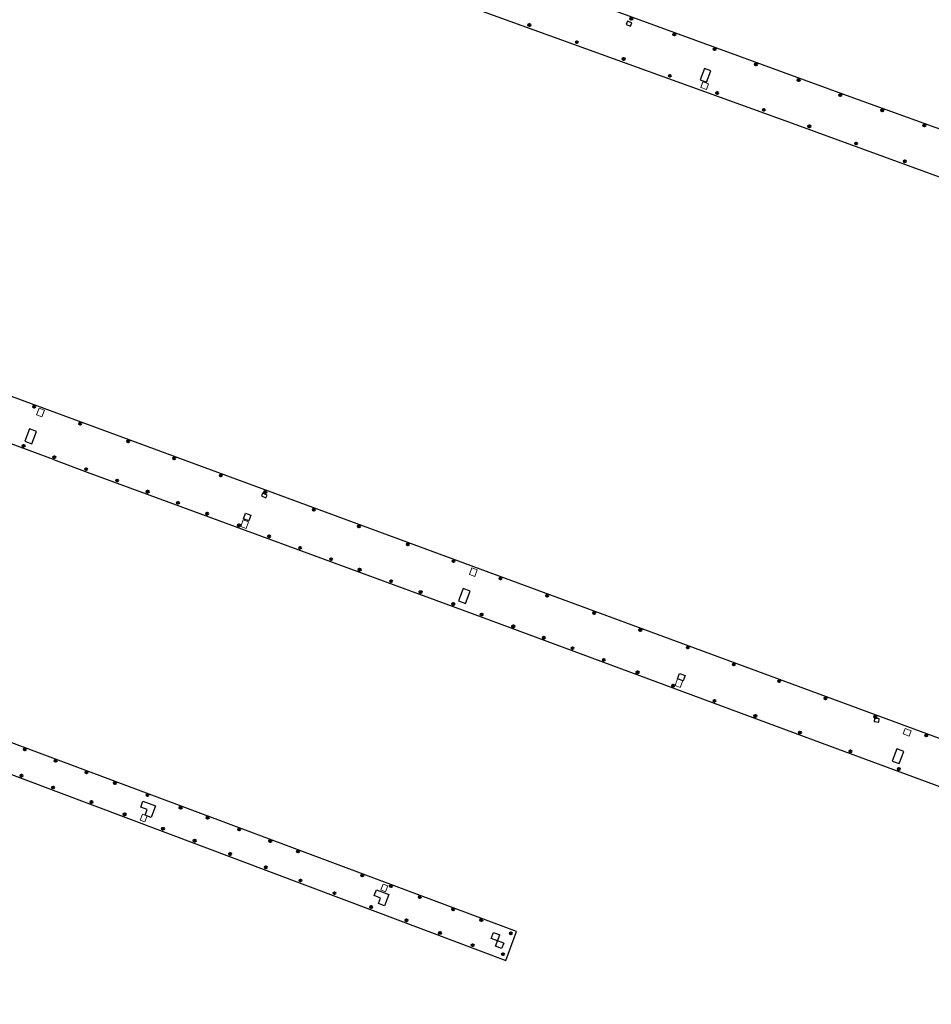
# Model space of a CAD drawing. Units: millimetres. Extents: x 506797 to 507674, y 4416658 to 4417466.
# Drawn here: x 507062 to 507125, y 4417153 to 4417221 of the extents above; entities that cross this region are included whole.
import ezdxf

# ---------------------------------------------------------------- set-up
doc = ezdxf.new("R2010")
doc.units = ezdxf.units.MM
for name, color, linetype in [('Arquetes i registres', 8, 'Continuous'), ('Contra Incendis', 1, 'Continuous'), ('Elements Amarrament', 7, 'Continuous'), ('Pantala', 7, 'Continuous')]:
    doc.layers.add(name, color=color, linetype=linetype)
doc.layers.add('Torretes Aigua i Llum', color=5, linetype='Continuous', lineweight=0)

# ---------------------------------------------------------------- blocks, each defined once
blk = doc.blocks.new('anelles_ports')
at = {"layer": 'Elements Amarrament', "color": 8, "linetype": 'Continuous', "lineweight": 40}
blk.add_circle((0, 0), 0.075, dxfattribs=at)
blk = doc.blocks.new('norai_ports')
at = {"layer": 'Elements Amarrament', "color": 8, "linetype": 'Continuous', "lineweight": 40}
blk.add_circle((0, 0), 0.075, dxfattribs=at)

msp = doc.modelspace()

# ---------------------------------------------------------------- linework, layer by layer
at = {"layer": 'Arquetes i registres', "linetype": 'Continuous', "flags": 128}
for points in [[(507109.226, 4417216.804), (507109.668, 4417216.64), (507109.961, 4417217.427), (507109.519, 4417217.591), (507109.226, 4417216.804)], [(507062.522, 4417191.811), (507063.005, 4417191.631), (507063.322, 4417192.479), (507062.838, 4417192.659), (507062.522, 4417191.811)], [(507078.02, 4417186.308), (507077.634, 4417186.45), (507077.771, 4417186.826), (507078.158, 4417186.685), (507078.02, 4417186.308)], [(507092.52, 4417180.773), (507093.004, 4417180.593), (507093.32, 4417181.441), (507092.837, 4417181.622), (507092.52, 4417180.773)], [(507108.041, 4417175.234), (507107.654, 4417175.375), (507107.792, 4417175.752), (507108.178, 4417175.611), (507108.041, 4417175.234)], [(507122.504, 4417169.686), (507122.987, 4417169.505), (507123.304, 4417170.353), (507122.82, 4417170.534), (507122.504, 4417169.686)], [(507071.26, 4417165.791), (507070.835, 4417165.953), (507070.98, 4417166.332), (507070.533, 4417166.503), (507070.69, 4417166.915)], [(507070.69, 4417166.915), (507071.562, 4417166.582), (507071.26, 4417165.791)], [(507087.399, 4417159.663), (507086.974, 4417159.825), (507087.119, 4417160.204), (507086.672, 4417160.374), (507086.829, 4417160.786)], [(507086.829, 4417160.786), (507087.701, 4417160.454), (507087.399, 4417159.663)], [(507095.639, 4417157.088), (507094.767, 4417157.421), (507094.924, 4417157.832)], [(507094.924, 4417157.832), (507095.371, 4417157.662)], [(507095.494, 4417156.709), (507095.069, 4417156.871), (507095.371, 4417157.662)], [(507095.639, 4417157.088), (507095.494, 4417156.709)]]:
    msp.add_lwpolyline(points, dxfattribs=at)
at = {"layer": 'Contra Incendis', "linetype": 'Continuous', "flags": 128}
for points in [[(507104.204, 4417220.869), (507104.107, 4417220.628), (507104.4, 4417220.51), (507104.498, 4417220.751), (507104.204, 4417220.869)], [(507078.965, 4417188.219), (507078.881, 4417188.021), (507079.189, 4417187.889), (507079.273, 4417188.087), (507078.965, 4417188.219)], [(507121.29, 4417172.638), (507121.266, 4417172.42), (507121.584, 4417172.385), (507121.608, 4417172.603), (507121.29, 4417172.638)]]:
    msp.add_lwpolyline(points, dxfattribs=at)
at = {"layer": 'Pantala', "linetype": 'Continuous', "flags": 128}
for points in [[(507067.89, 4417231.137), (507088.91, 4417223.48), (507115.59, 4417213.82), (507126.77, 4417209.72), (507156.67, 4417198.89), (507178.05, 4417191.18), (507179.13, 4417194.17), (507119.6, 4417215.63), (507069.4, 4417233.98)], [(507190.661, 4417144.094), (507191.718, 4417146.953), (507162.078, 4417157.843), (507108.018, 4417177.783), (507050.688, 4417198.903), (507041.368, 4417202.313)], [(507064.505, 4417190.553), (507039.942, 4417199.636)], [(507064.505, 4417190.553), (507066.839, 4417189.673), (507093.449, 4417179.893), (507117.659, 4417170.913), (507150.939, 4417158.643), (507190.661, 4417144.094)], [(507095.795, 4417155.898), (507096.528, 4417157.903), (507030.898, 4417182.433)], [(507030.015, 4417180.618), (507084.585, 4417160.118), (507095.795, 4417155.898)]]:
    msp.add_lwpolyline(points, dxfattribs=at)
at = {"layer": 'Torretes Aigua i Llum', "linetype": 'Continuous', "flags": 128}
for points in [[(507109.654, 4417216.131), (507109.262, 4417216.277), (507109.412, 4417216.678), (507109.804, 4417216.532), (507109.654, 4417216.131)], [(507063.503, 4417194.086), (507063.87, 4417193.948), (507063.696, 4417193.487), (507063.329, 4417193.625), (507063.503, 4417194.086)], [(507077.623, 4417186.376), (507077.99, 4417186.238), (507077.816, 4417185.777), (507077.449, 4417185.915), (507077.623, 4417186.376)], [(507093.439, 4417183.043), (507093.806, 4417182.905), (507093.633, 4417182.444), (507093.266, 4417182.582), (507093.439, 4417183.043)], [(507107.658, 4417175.364), (507108.025, 4417175.226), (507107.851, 4417174.764), (507107.485, 4417174.903), (507107.658, 4417175.364)], [(507123.389, 4417171.931), (507123.253, 4417171.571), (507123.687, 4417171.407), (507123.823, 4417171.767), (507123.389, 4417171.931)], [(507070.657, 4417166.008), (507070.98, 4417165.886), (507070.825, 4417165.48), (507070.503, 4417165.602), (507070.657, 4417166.008)], [(507087.301, 4417161.172), (507087.623, 4417161.049), (507087.468, 4417160.643), (507087.146, 4417160.766), (507087.301, 4417161.172)]]:
    msp.add_lwpolyline(points, dxfattribs=at)

# ---------------------------------------------------------------- block references
at = {"layer": 'Elements Amarrament', "linetype": 'Continuous', "rotation": 339.3470834615338}
for name, p in [('anelles_ports', (507097.413, 4417220.602)), ('anelles_ports', (507104.458, 4417221.031)), ('anelles_ports', (507107.437, 4417219.942)), ('anelles_ports', (507100.697, 4417219.413)), ('anelles_ports', (507110.225, 4417218.923)), ('anelles_ports', (507103.928, 4417218.244)), ('anelles_ports', (507113.083, 4417217.878)), ('anelles_ports', (507107.124, 4417217.086)), ('anelles_ports', (507116.036, 4417216.799)), ('anelles_ports', (507110.4, 4417215.9)), ('anelles_ports', (507118.916, 4417215.746)), ('anelles_ports', (507113.625, 4417214.732)), ('anelles_ports', (507121.815, 4417214.698)), ('anelles_ports', (507116.775, 4417213.587)), ('anelles_ports', (507124.728, 4417213.648)), ('anelles_ports', (507120.01, 4417212.4)), ('anelles_ports', (507123.376, 4417211.166)), ('anelles_ports', (507063.161, 4417194.192)), ('anelles_ports', (507066.344, 4417193.02)), ('anelles_ports', (507062.438, 4417191.492)), ('anelles_ports', (507069.665, 4417191.796)), ('anelles_ports', (507064.561, 4417190.706)), ('anelles_ports', (507072.842, 4417190.626)), ('anelles_ports', (507066.765, 4417189.875)), ('anelles_ports', (507076.072, 4417189.436)), ('anelles_ports', (507068.904, 4417189.088)), ('anelles_ports', (507071.009, 4417188.314)), ('anelles_ports', (507079.156, 4417188.3)), ('anelles_ports', (507073.11, 4417187.542)), ('anelles_ports', (507075.127, 4417186.801)), ('anelles_ports', (507082.503, 4417187.067)), ('anelles_ports', (507077.334, 4417185.99)), ('anelles_ports', (507085.628, 4417185.915)), ('anelles_ports', (507079.414, 4417185.225)), ('anelles_ports', (507089.002, 4417184.673)), ('anelles_ports', (507081.558, 4417184.437)), ('anelles_ports', (507083.702, 4417183.649)), ('anelles_ports', (507092.164, 4417183.508)), ('anelles_ports', (507085.672, 4417182.925)), ('anelles_ports', (507087.852, 4417182.124)), ('anelles_ports', (507095.414, 4417182.31)), ('anelles_ports', (507089.899, 4417181.372)), ('anelles_ports', (507098.641, 4417181.122)), ('anelles_ports', (507092.146, 4417180.546)), ('anelles_ports', (507094.118, 4417179.819)), ('anelles_ports', (507101.897, 4417179.922)), ('anelles_ports', (507096.307, 4417179.007)), ('anelles_ports', (507105.083, 4417178.748)), ('anelles_ports', (507098.414, 4417178.225)), ('anelles_ports', (507100.395, 4417177.491)), ('anelles_ports', (507108.368, 4417177.538)), ('anelles_ports', (507102.557, 4417176.689)), ('anelles_ports', (507111.556, 4417176.362)), ('anelles_ports', (507104.896, 4417175.821)), ('anelles_ports', (507114.682, 4417175.209)), ('anelles_ports', (507107.36, 4417174.904)), ('anelles_ports', (507110.213, 4417173.849)), ('anelles_ports', (507117.894, 4417174.025)), ('anelles_ports', (507113.041, 4417172.8)), ('anelles_ports', (507121.341, 4417172.753)), ('anelles_ports', (507116.123, 4417171.657)), ('anelles_ports', (507124.858, 4417171.456)), ('anelles_ports', (507062.518, 4417170.494)), ('anelles_ports', (507119.619, 4417170.364)), ('anelles_ports', (507064.655, 4417169.696)), ('anelles_ports', (507066.78, 4417168.901)), ('anelles_ports', (507122.963, 4417169.132)), ('anelles_ports', (507062.287, 4417168.677)), ('anelles_ports', (507068.754, 4417168.164)), ('anelles_ports', (507064.473, 4417167.855)), ('anelles_ports', (507067.131, 4417166.857)), ('anelles_ports', (507071.002, 4417167.326)), ('anelles_ports', (507073.297, 4417166.465)), ('anelles_ports', (507069.427, 4417165.994)), ('anelles_ports', (507075.163, 4417165.768)), ('anelles_ports', (507072.069, 4417165.002)), ('anelles_ports', (507077.342, 4417164.954)), ('anelles_ports', (507074.27, 4417164.175)), ('anelles_ports', (507079.494, 4417164.149)), ('anelles_ports', (507081.416, 4417163.431)), ('anelles_ports', (507076.721, 4417163.254)), ('anelles_ports', (507079.187, 4417162.328)), ('anelles_ports', (507081.584, 4417161.427)), ('anelles_ports', (507085.857, 4417161.771)), ('anelles_ports', (507087.845, 4417161.028)), ('anelles_ports', (507083.935, 4417160.544)), ('anelles_ports', (507089.834, 4417160.285)), ('anelles_ports', (507086.469, 4417159.591)), ('anelles_ports', (507092.139, 4417159.423)), ('anelles_ports', (507088.911, 4417158.671)), ('anelles_ports', (507094.095, 4417158.692)), ('anelles_ports', (507091.234, 4417157.797)), ('norai_ports', (507096.131, 4417157.767)), ('anelles_ports', (507093.486, 4417156.949)), ('norai_ports', (507095.593, 4417156.331))]:
    msp.add_blockref(name, p, dxfattribs=at)

doc.saveas('drawing.dxf')
